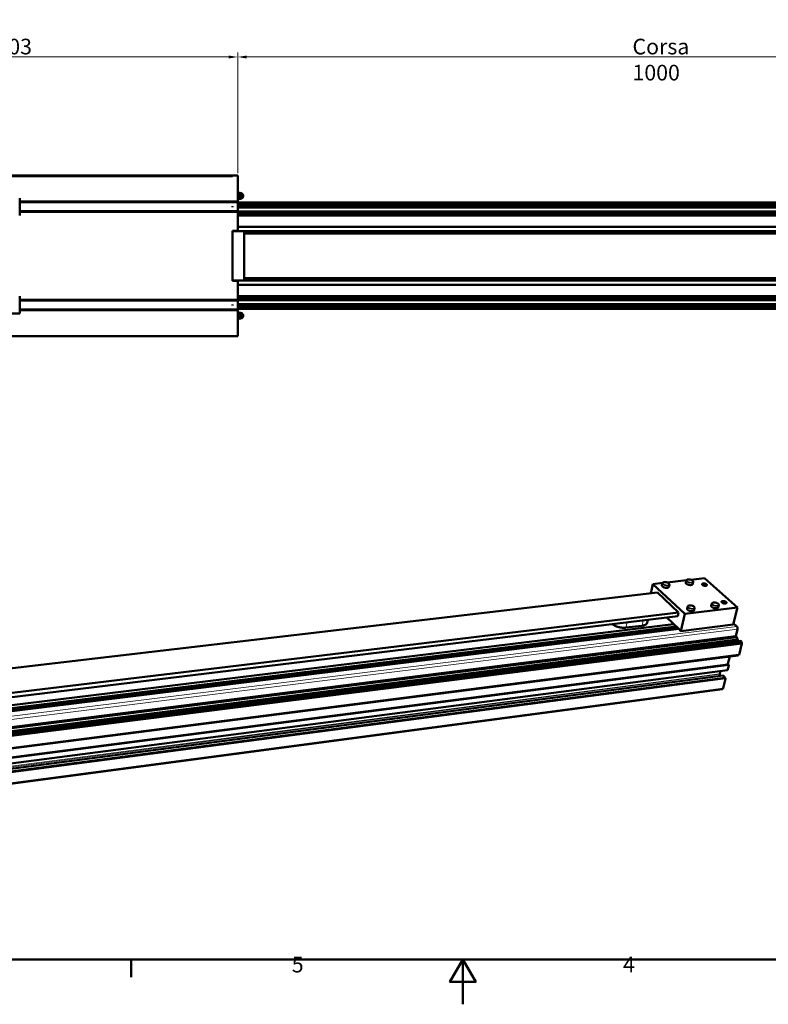
# Model space of a CAD drawing. Units: millimetres. Extents: x 0 to 2970, y 0 to 2100.
# Drawn here: x 989 to 1827, y 0 to 1102 of the extents above; entities that cross this region are included whole.
import ezdxf

# ---------------------------------------------------------------- set-up
doc = ezdxf.new("R2010")
doc.units = ezdxf.units.MM
doc.header["$LTSCALE"] = 5
doc.layers.get('0').update_dxf_attribs({"lineweight": 25})
doc.layers.add('AM_0', color=7, linetype='Continuous', lineweight=50)
doc.layers.add('AM_4', color=7, linetype='Continuous', lineweight=15, true_color=0x008000)
doc.layers.add('AM_5', color=7, linetype='Continuous', lineweight=15, true_color=0x008000)
doc.styles.add('QUOTA', font='calibri.ttf', dxfattribs={"width": 0.95})
doc.styles.add('Testo nota (ISO)', font='calibri.ttf')
doc.dimstyles.new('Inventor', dxfattribs={"dimscale": 5, "dimtxt": 3.5, "dimasz": 2, "dimexe": 1, "dimexo": 1, "dimgap": 0.5, "dimtad": 1, "dimtoh": 1, "dimrnd": 1e-08, "dimtxsty": 'QUOTA', "dimcen": 0.09, "dimdle": 15, "dimclrd": 256, "dimclre": 256, "dimclrt": 7, "dimazin": 2, "dimtfac": 0.714286, "dimtdec": 3, "dimtmove": 0, "dimatfit": 3, "dimldrblk": 'Filled-1', "dimfxl": 1, "dimtolj": 1, "dimlwd": -1, "dimlwe": -1, "dimarcsym": 0})

# ---------------------------------------------------------------- blocks, each defined once
blk = doc.blocks.new('Bordi Bordo di default')
at = {"layer": 'AM_0'}
blk.add_line((222.75, 10), (222.75, 6.1), dxfattribs=at)
at = {"layer": 'AM_0', "flags": 128}
for points in [[(10, 10), (10, 410), (584, 410), (584, 10), (10, 10)], [(297, 0), (297, 10), (294.11, 5), (299.89, 5), (297, 10)]]:
    blk.add_lwpolyline(points, dxfattribs=at)
at = {"layer": 'AM_0', "char_height": 3.5, "attachment_point": 7, "style": 'Testo nota (ISO)'}
for s, insert in [('5', (258.71, 6.05)), ('4', (332.84, 6.08))]:
    blk.add_mtext(s, dxfattribs=dict(at, insert=insert))
blk = doc.blocks.new('*D65')
at = {"layer": 'AM_5', "transparency": 16777216}
for p, q in [((1233.1, 930.2), (1233.1, 1065.2)), ((2223.1, 1060.2), (1243.1, 1060.2)), ((2233.1, 979.9), (2233.1, 1065.2))]:
    blk.add_line(p, q, dxfattribs=at)
for points in [[(1243.1, 1061.8), (1243.1, 1058.5), (1233.1, 1060.2)], [(2223.1, 1061.8), (2223.1, 1058.5), (2233.1, 1060.2)]]:
    blk.add_solid(points, dxfattribs=at)
at = {"layer": 'Defpoints', "color": 0, "transparency": 16777216}
for p in [(1233.1, 1060.2), (2233.1, 974.9), (1233.1, 925.2)]:
    blk.add_point(p, dxfattribs=at)
at = {"layer": 'AM_5', "color": 7, "transparency": 16777216, "insert": (1674.8, 1080.6), "char_height": 17.5, "attachment_point": 1, "style": 'QUOTA'}
blk.add_mtext('\\A1;\\fCalibri|b0|i0;Corsa 1000', dxfattribs=at)
blk = doc.blocks.new('Filled-1')
at = {"color": 0}
for p, q in [((0, 0), (-1, 0.25)), ((-1, 0.25), (-1, -0.25)), ((-1, 0), (0, 0)), ((-1, -0.25), (0, 0))]:
    blk.add_line(p, q, dxfattribs=at)
at = {"color": 0, "flags": 128}
blk.add_lwpolyline([(-1, -0.25), (0, 0), (-1, 0.25), (-1, -0.25)], dxfattribs=at)
at = {"color": 0}
blk.add_solid([(-1, -0.25), (0, 0), (-1, 0.25), (-1, -0.25)], dxfattribs=at)
blk = doc.blocks.new('*D66')
at = {"layer": 'AM_5', "transparency": 16777216}
for p, q in [((730.1, 930.2), (730.1, 1065.2)), ((1223.1, 1060.2), (740.1, 1060.2)), ((1233.1, 930.2), (1233.1, 1065.2))]:
    blk.add_line(p, q, dxfattribs=at)
for points in [[(740.1, 1061.8), (740.1, 1058.5), (730.1, 1060.2)], [(1223.1, 1061.8), (1223.1, 1058.5), (1233.1, 1060.2)]]:
    blk.add_solid(points, dxfattribs=at)
at = {"layer": 'Defpoints', "color": 0, "transparency": 16777216}
for p in [(730.1, 1060.2), (730.1, 925.2), (1233.1, 925.2)]:
    blk.add_point(p, dxfattribs=at)
at = {"layer": 'AM_5', "color": 7, "transparency": 16777216, "insert": (963.1, 1080.6), "char_height": 17.5, "attachment_point": 1, "style": 'QUOTA'}
blk.add_mtext('\\A1;503', dxfattribs=at)

msp = doc.modelspace()

# ---------------------------------------------------------------- linework, layer by layer
at = {"layer": 'AM_0'}
for p, q in [((1227.109, 927.683), (732.109, 927.683)), ((1227.109, 926.683), (732.109, 926.683)), ((1227.109, 926.683), (1227.109, 927.683)), ((1227.109, 927.683), (1233.109, 927.683)), ((1233.109, 925.183), (1233.109, 927.683)), ((1233.109, 925.183), (1233.109, 898.983)), ((1233.109, 908.2823), (1233.7871, 908.2823)), ((1233.7871, 908.2823), (1235.5494, 904.683)), ((1234.5638, 908.2823), (1233.7871, 908.2823)), ((1235.5494, 904.683), (1233.7871, 901.0837)), ((1236.3261, 904.683), (1235.5494, 904.683)), ((1236.2787, 906.105), (1235.8513, 906.8024)), ((1238.3494, 906.6563), (1237.5103, 907.3654)), ((989.109, 882.683), (989.109, 902.183)), ((1233.109, 898.483), (989.109, 898.483)), ((1233.109, 897.683), (989.109, 897.683)), ((1227.109, 893.2244), (1227.109, 892.1416)), ((1233.7871, 901.0837), (1233.109, 901.0837)), ((1233.109, 898.483), (1233.109, 898.983)), ((1233.109, 898.483), (1233.109, 898.183)), ((1233.109, 898.183), (1233.109, 897.983)), ((1233.109, 897.683), (1233.109, 897.983)), ((1233.109, 897.683), (1233.109, 887.683)), ((1233.109, 897.183), (2323.109, 897.183)), ((1233.109, 896.9302), (2323.109, 896.9302)), ((1233.109, 895.6858), (2323.109, 895.6858)), ((1233.109, 895.433), (2323.109, 895.433)), ((1233.109, 893.933), (2323.109, 893.933)), ((1233.109, 893.6802), (2323.109, 893.6802)), ((1234.5638, 901.0837), (1233.7871, 901.0837)), ((1236.2787, 903.261), (1235.8513, 902.5636)), ((1238.3494, 902.7097), (1237.5103, 902.0006)), ((1233.109, 887.683), (989.109, 887.683)), ((1233.109, 886.883), (989.109, 886.883)), ((1233.109, 892.4358), (2323.109, 892.4358)), ((1233.109, 891.733), (2323.109, 891.733)), ((1233.109, 887.383), (1233.109, 887.683)), ((1233.109, 887.4048), (2323.109, 887.4048)), ((1233.109, 887.383), (1233.109, 887.183)), ((1233.109, 887.183), (1233.109, 886.883)), ((1233.109, 886.383), (1233.109, 886.883)), ((1233.109, 886.383), (1233.109, 865.683)), ((1233.109, 884.783), (2323.109, 884.783)), ((2323.109, 882.683), (1233.109, 882.683)), ((1227.109, 809.683), (1227.109, 865.683)), ((1227.109, 865.683), (1233.109, 865.683)), ((1239.609, 865.183), (1227.109, 865.183)), ((1233.109, 870.183), (2247.109, 870.183)), ((1233.109, 865.183), (1233.109, 865.683)), ((1239.609, 865.183), (2247.109, 865.183)), ((1240.109, 847.683), (1240.109, 864.683)), ((1240.109, 862.683), (2247.109, 862.683)), ((1240.109, 827.683), (1240.109, 847.683)), ((1240.109, 810.683), (1240.109, 827.683)), ((1227.109, 810.183), (1239.609, 810.183)), ((1233.109, 809.683), (1227.109, 809.683)), ((1233.109, 810.183), (1233.109, 809.683)), ((1233.109, 788.983), (1233.109, 809.683)), ((1233.109, 805.183), (2247.109, 805.183)), ((1239.609, 810.183), (2247.109, 810.183)), ((1240.109, 812.683), (2247.109, 812.683)), ((989.109, 792.683), (989.109, 773.183)), ((1233.109, 788.483), (989.109, 788.483)), ((1233.109, 787.683), (989.109, 787.683)), ((1227.109, 782.1416), (1227.109, 783.2244)), ((1233.109, 792.683), (2323.109, 792.683)), ((1233.109, 790.583), (2323.109, 790.583)), ((1233.109, 788.983), (1233.109, 788.483)), ((1233.109, 788.183), (1233.109, 788.483)), ((1233.109, 787.983), (1233.109, 788.183)), ((1233.109, 787.983), (1233.109, 787.683)), ((1233.109, 787.9612), (2323.109, 787.9612)), ((1233.109, 777.683), (1233.109, 787.683)), ((1233.109, 783.633), (2323.109, 783.633)), ((1233.109, 782.9302), (2323.109, 782.9302)), ((989.109, 773.183), (973.5852, 773.183)), ((1233.109, 777.683), (989.109, 777.683)), ((1233.109, 776.883), (989.109, 776.883)), ((1233.109, 781.6858), (2323.109, 781.6858)), ((1233.109, 781.433), (2323.109, 781.433)), ((1233.109, 779.933), (2323.109, 779.933)), ((1233.109, 779.6802), (2323.109, 779.6802)), ((1233.109, 778.4358), (2323.109, 778.4358)), ((1233.109, 778.183), (2323.109, 778.183)), ((1233.109, 777.683), (1233.109, 777.383)), ((1233.109, 777.183), (1233.109, 777.383)), ((1233.109, 776.883), (1233.109, 777.183)), ((1233.109, 776.883), (1233.109, 776.383)), ((1233.109, 750.183), (1233.109, 776.383)), ((1233.4109, 772.6563), (1234.2501, 773.3654)), ((1238.3494, 772.6563), (1237.5103, 773.3654)), ((1233.4109, 768.7097), (1234.2501, 768.0006)), ((1238.3494, 768.7097), (1237.5103, 768.0006)), ((1233.109, 750.183), (1233.109, 747.683)), ((1233.109, 747.683), (925.109, 747.683)), ((1735.1363, 474.6451), (1713.4151, 472.1244)), ((1734.4405, 471.9126), (1734.978, 474.2728)), ((1755.5153, 477.0101), (1740.0619, 475.2167)), ((1792.1257, 444.1262), (1755.5153, 477.0101)), ((1695.3785, 459.8917), (1697.6635, 470.2964)), ((1708.4599, 471.5494), (1697.6635, 470.2964)), ((1697.6635, 470.2964), (1733.3414, 437.0103)), ((1707.7675, 468.7908), (1708.2929, 471.1578)), ((1715.5222, 467.2153), (1716.052, 469.5831)), ((1742.1781, 470.3101), (1742.7201, 472.6711)), ((818.8155, 356.9855), (1702.5989, 460.7393)), ((1726.3478, 438.513), (1702.5989, 460.7393)), ((1733.3414, 437.0103), (1792.1257, 444.1262)), ((1735.895, 442.7085), (1736.4441, 445.1007)), ((1743.7873, 441.0413), (1744.3411, 443.4343)), ((1762.9062, 445.9763), (1763.4678, 448.3615)), ((1770.7814, 444.2815), (1771.3477, 446.6676)), ((1787.4927, 424.9909), (1792.1257, 444.1262)), ((825.7491, 329.7776), (1726.3478, 438.513)), ((826.0217, 325.1972), (1725.3837, 434.2778)), ((1691.1864, 427.017), (1691.891, 430.2155)), ((1713.0511, 432.782), (1726.5178, 420.035)), ((1725.3837, 434.2778), (1726.3478, 438.513)), ((1728.9265, 417.755), (1733.3414, 437.0103)), ((831.9724, 316.7019), (1720.7676, 425.4779)), ((833.478, 313.5383), (1723.567, 422.8281)), ((834.5463, 311.2937), (1725.5526, 420.9487)), ((835.0658, 310.2023), (1726.5178, 420.035)), ((1685.5332, 423.7236), (1667.4963, 421.5222)), ((1728.9265, 417.755), (1726.5178, 420.035)), ((1787.4927, 424.9909), (1728.9265, 417.755)), ((1787.8148, 426.3212), (1791.5426, 422.9273)), ((1792.3055, 419.8265), (1790.3914, 411.9652)), ((832.5494, 290.6713), (1791.4327, 411.0102)), ((832.605, 287.2549), (1792.3128, 408.0891)), ((836.1997, 292.3547), (1790.3914, 411.9652)), ((1790.3914, 411.9652), (1791.4327, 411.0102)), ((1791.4327, 411.0102), (1792.3128, 408.0891)), ((1792.3128, 408.0891), (1793.9561, 406.5801)), ((834.5851, 285.5665), (1795.9841, 406.8359)), ((834.9756, 284.7339), (1796.7325, 406.1496)), ((835.1379, 284.388), (1796.8099, 405.835)), ((835.6086, 282.6438), (1797.191, 404.2864)), ((835.7696, 282.2976), (1797.2685, 403.9718)), ((1797.2685, 403.9718), (1794.0931, 391.0369)), ((1795.9841, 406.8359), (1796.7325, 406.1496)), ((1796.7325, 406.1496), (1796.8099, 405.835)), ((1797.191, 404.2864), (1797.2685, 403.9718)), ((835.5333, 267.6571), (1792.8885, 390.4757)), ((835.5351, 267.7236), (1793.0624, 390.5568)), ((835.5444, 268.0513), (1793.9189, 390.9558)), ((835.5463, 268.1179), (1794.0931, 391.0369)), ((1783.6654, 389.2925), (1781.6348, 380.9436)), ((1793.0624, 390.5568), (1792.8885, 390.4757)), ((1794.0931, 391.0369), (1793.9189, 390.9558)), ((1782.4257, 379.2507), (1781.1659, 374.0767)), ((1781.7855, 380.3272), (1782.275, 379.8673)), ((834.8854, 244.764), (1776.1635, 368.0816)), ((835.0502, 250.5861), (1780.9852, 373.8592)), ((1773.0895, 372.8302), (1772.4056, 370.0012)), ((1772.4163, 369.3249), (1772.8254, 367.6443)), ((1776.1635, 368.0816), (1776.2264, 368.0565)), ((1776.2264, 368.0565), (1778.1712, 366.2102)), ((1778.8047, 364.3795), (1776.2492, 353.8843)), ((1778.2612, 365.8412), (1778.2238, 365.6876)), ((1778.3138, 365.3185), (1778.6546, 364.9948)), ((184.8056, 141.196), (1775.3646, 352.8168))]:
    msp.add_line(p, q, dxfattribs=at)
at = {"layer": 'AM_0', "flags": 128}
for points in [[(1715.5222, 467.2153, -0.043749374), (1715.4466, 467.0077, -0.071997466), (1715.3727, 466.895, -0.021843792), (1715.1881, 466.7038, -0.04200745), (1715.0801, 466.6173, -0.026250183), (1714.8606, 466.486, -0.029805291), (1714.6555, 466.3928, -0.01870609), (1714.3695, 466.2949, -0.021538213), (1714.1151, 466.2301, -0.014646382), (1713.78, 466.1702, -0.016489372), (1713.4797, 466.1356, -0.012391167), (1713.112, 466.1147, -0.01348792), (1712.7737, 466.1129, -0.011202428), (1712.3891, 466.1299, -0.011773295), (1712.0243, 466.1629, -0.010768905), (1711.6381, 466.2155, -0.010934798), (1711.2603, 466.2837, -0.010989139), (1710.8873, 466.3681, -0.01078485), (1710.5112, 466.4706, -0.011909806), (1710.165, 466.582, -0.011292123), (1709.8057, 466.7163, -0.013737943), (1709.4985, 466.8491, -0.012575859), (1709.1711, 467.0115, -0.016914457), (1708.9124, 467.1595, -0.014978296), (1708.6315, 467.3448, -0.022244467), (1708.4272, 467.5026, -0.019307517), (1708.2078, 467.7033, -0.030922537), (1708.0601, 467.8685, -0.027370997), (1707.9161, 468.0732, -0.043448334), (1707.8538, 468.1953, -0.022871537), (1707.7674, 468.4404, -0.073473719), (1707.7478, 468.5735, -0.045148997), (1707.7675, 468.7908)], [(1742.1781, 470.3101, -0.043859517), (1742.1017, 470.1047, -0.072254229), (1742.0277, 469.9936, -0.021953927), (1741.8428, 469.8053, -0.042062055), (1741.7344, 469.72, -0.026127078), (1741.5144, 469.591, -0.029719825), (1741.3096, 469.4998, -0.018576069), (1741.0234, 469.4043, -0.021420686), (1740.7693, 469.3415, -0.014533008), (1740.4344, 469.284, -0.016375665), (1740.1345, 469.2513, -0.012291531), (1739.7672, 469.2325, -0.013384867), (1739.4294, 469.2326, -0.011111807), (1739.0454, 469.2515, -0.011679546), (1738.6813, 469.2862, -0.010683427), (1738.2958, 469.3403, -0.010847286), (1737.9189, 469.4099, -0.010905785), (1737.5467, 469.4955, -0.010700469), (1737.1715, 469.5991, -0.011826473), (1736.8264, 469.7113, -0.011208104), (1736.468, 469.8464, -0.013654254), (1736.1619, 469.9795, -0.012490025), (1735.8353, 470.1423, -0.016834646), (1735.5778, 470.2901, -0.014890265), (1735.2978, 470.4753, -0.022186008), (1735.0946, 470.6326, -0.019225622), (1734.876, 470.8328, -0.030937569), (1734.7293, 470.9971, -0.027347077), (1734.5861, 471.2009, -0.043646097), (1734.5243, 471.3225, -0.023089338), (1734.4391, 471.5655, -0.073885277), (1734.42, 471.6974, -0.045402497), (1734.4405, 471.9126)], [(1753.8759, 470.9757, -0.013749336), (1754.2382, 471.004, -0.025773968), (1754.4322, 471.0039, -0.002835016), (1754.9284, 470.975, -0.0134574), (1755.0327, 470.9655, -0.012091559), (1755.3439, 470.9211, -0.012294542), (1755.6475, 470.8626, -0.012506915), (1755.9442, 470.7899, -0.012142109), (1756.2457, 470.7002, -0.013993458), (1756.5139, 470.6048, -0.012961629), (1756.7975, 470.4864, -0.016999801), (1757.0257, 470.3746, -0.01503), (1757.2752, 470.2319, -0.02250826), (1757.456, 470.1096, -0.019239833), (1757.6548, 469.9494, -0.032289936), (1757.786, 469.8194, -0.028146776), (1757.9174, 469.6531, -0.047927422), (1757.9959, 469.5149, -0.045916939), (1758.0496, 469.3579, -0.063778883), (1758.0651, 469.2174, -0.064172778), (1758.0447, 469.0785, -0.060770127), (1757.9892, 468.9454, -0.060473051), (1757.903, 468.8289, -0.040284694), (1757.7711, 468.7103, -0.043214208), (1757.6314, 468.6217, -0.025054634), (1757.4271, 468.5283, -0.029121756), (1757.2436, 468.4674, -0.017814546), (1756.9849, 468.4077, -0.020703158), (1756.759, 468.3737, -0.014331712), (1756.4655, 468.3503, -0.016007563), (1756.2019, 468.3453, -0.012652664), (1755.8911, 468.3572, -0.013481775), (1755.6003, 468.3837, -0.012110924), (1755.2886, 468.4282, -0.012315823), (1754.9845, 468.4869, -0.012527982), (1754.6874, 468.5597, -0.01216443), (1754.3854, 468.6498, -0.014020606), (1754.117, 468.7454, -0.012989198), (1753.8332, 468.8641, -0.017039671), (1753.6049, 468.9761, -0.015069322), (1753.3555, 469.1191, -0.022571992), (1753.1748, 469.2415, -0.019305143), (1752.9763, 469.4019, -0.032392366), (1752.8454, 469.5321, -0.028271106), (1752.7146, 469.6983, -0.048058976), (1752.6364, 469.8367, -0.046107161), (1752.5834, 469.9935, -0.063816003), (1752.5684, 470.134, -0.064238755), (1752.5893, 470.2727, -0.060590823), (1752.6453, 470.4057, -0.060340782), (1752.7319, 470.5218, -0.040096037), (1752.8642, 470.6402, -0.043071046), (1753.0039, 470.7285, -0.024959853), (1753.1017, 470.773, -0.008640379), (1753.3918, 470.8823, -0.038167057), (1753.5821, 470.9343, -0.025354983), (1753.8759, 470.9757)], [(1743.7873, 441.0413, -0.041858335), (1743.7149, 440.8404, -0.068873796), (1743.645, 440.7305, -0.020178758), (1743.4708, 440.5416, -0.040531291), (1743.3732, 440.4587, -0.026267574), (1743.1719, 440.3293, -0.029547919), (1742.9812, 440.235, -0.018965873), (1742.7184, 440.1353, -0.021677929), (1742.4821, 440.0671, -0.014819546), (1742.1721, 440.0016, -0.016662322), (1741.8931, 439.9608, -0.012411331), (1741.5495, 439.9308, -0.013565282), (1741.2341, 439.9197, -0.01103945), (1740.8703, 439.9249, -0.011702447), (1740.5277, 439.9453, -0.010378222), (1740.1567, 439.9839, -0.010674095), (1739.7979, 440.0366, -0.010289801), (1739.4324, 440.1061, -0.010273541), (1739.0695, 440.1906, -0.010755766), (1738.7218, 440.2872, -0.010424239), (1738.3676, 440.402, -0.011865434), (1738.0487, 440.5212, -0.01115668), (1737.7159, 440.6635, -0.013843188), (1737.4356, 440.8002, -0.012624964), (1737.1366, 440.9662, -0.01711578), (1736.9023, 441.1152, -0.015184315), (1736.6495, 441.2998, -0.022402543), (1736.4656, 441.4567, -0.019598435), (1736.2711, 441.653, -0.030638215), (1736.1395, 441.8157, -0.027369462), (1736.0142, 442.0136, -0.041845237), (1735.9618, 442.1292, -0.021076695), (1735.8874, 442.3695, -0.070178911), (1735.8721, 442.4987, -0.043108586), (1735.895, 442.7085)], [(1770.7814, 444.2815, -0.041987589), (1770.7082, 444.0827, -0.069147626), (1770.6381, 443.9744, -0.02029779), (1770.4637, 443.7884, -0.040610115), (1770.3657, 443.7066, -0.026159574), (1770.1639, 443.5794, -0.029478523), (1769.9734, 443.4872, -0.018838675), (1769.7103, 443.3898, -0.021565925), (1769.4744, 443.3236, -0.014704636), (1769.1643, 443.2604, -0.016548768), (1768.8858, 443.2216, -0.012309416), (1768.5425, 443.1937, -0.01346053), (1768.2276, 443.1845, -0.010947013), (1767.8643, 443.1916, -0.011606847), (1767.5222, 443.2137, -0.01029185), (1767.1519, 443.254, -0.010585375), (1766.7937, 443.3082, -0.010206661), (1766.4291, 443.379, -0.010189021), (1766.067, 443.4647, -0.010673664), (1765.7202, 443.5623, -0.01034143), (1765.3668, 443.6779, -0.011783122), (1765.0489, 443.7978, -0.011073502), (1764.7169, 443.9406, -0.013761518), (1764.4377, 444.0775, -0.012540197), (1764.1396, 444.2436, -0.017041113), (1763.9064, 444.3924, -0.015099439), (1763.6545, 444.5768, -0.022355868), (1763.4716, 444.733, -0.01952607), (1763.2779, 444.9287, -0.030674594), (1763.1472, 445.0904, -0.027366829), (1763.0227, 445.2873, -0.042064455), (1762.9706, 445.4024, -0.021296433), (1762.8974, 445.6405, -0.070598772), (1762.8826, 445.7685, -0.043374939), (1762.9062, 445.9763)], [(1775.7336, 451.2488, -0.013938967), (1776.0997, 451.2782, -0.026118745), (1776.2958, 451.2783, -0.002909607), (1776.797, 451.2493, -0.013642119), (1776.9037, 451.2396, -0.012193083), (1777.2196, 451.1943, -0.012422861), (1777.527, 451.1346, -0.012565211), (1777.8287, 451.0602, -0.012226589), (1778.1345, 450.9685, -0.01400068), (1778.4078, 450.8707, -0.013002632), (1778.6959, 450.7496, -0.016927442), (1778.9289, 450.6349, -0.01501086), (1779.1829, 450.4889, -0.022287572), (1779.368, 450.3633, -0.019098943), (1779.5712, 450.1994, -0.031782269), (1779.7059, 450.066, -0.027676874), (1779.8413, 449.8956, -0.046995199), (1779.9227, 449.7541, -0.044810874), (1779.9795, 449.5927, -0.062861245), (1779.9974, 449.4488, -0.063212015), (1779.9789, 449.3059, -0.061025701), (1779.925, 449.1695, -0.060734709), (1779.8394, 449.0496, -0.041176091), (1779.7084, 448.9281, -0.043940824), (1779.568, 448.8366, -0.025663084), (1779.3631, 448.7407, -0.029715502), (1779.1781, 448.6778, -0.01816591), (1778.9174, 448.6163, -0.021105271), (1778.6894, 448.5811, -0.01455479), (1778.3927, 448.5567, -0.016277172), (1778.1264, 448.5514, -0.012803896), (1777.8115, 448.5633, -0.013667165), (1777.5174, 448.5901, -0.012212761), (1777.201, 448.6356, -0.012444588), (1776.893, 448.6954, -0.012586456), (1776.5909, 448.77, -0.012249226), (1776.2846, 448.862, -0.014027858), (1776.0111, 448.96, -0.013030406), (1775.7228, 449.0814, -0.016967075), (1775.4897, 449.1964, -0.015050176), (1775.2357, 449.3426, -0.022350493), (1775.0507, 449.4684, -0.019163531), (1774.8479, 449.6325, -0.031882923), (1774.7135, 449.7661, -0.027798337), (1774.5787, 449.9365, -0.047125473), (1774.4977, 450.0781, -0.044998858), (1774.4415, 450.2393, -0.062904377), (1774.4242, 450.3832, -0.063286715), (1774.4432, 450.5259, -0.060853666), (1774.4976, 450.6621, -0.06060783), (1774.5836, 450.7817, -0.040983604), (1774.7151, 450.903, -0.043795497), (1774.8555, 450.9941, -0.025564146), (1774.9544, 451.0403, -0.008944142), (1775.2454, 451.1524, -0.038803946), (1775.4376, 451.2061, -0.025873039), (1775.7336, 451.2488)], [(1667.4963, 421.5222, -0.007330866), (1666.7822, 421.4477, -0.014168107), (1666.4113, 421.4251, -0.000820077), (1665.3891, 421.3934, -0.007289599), (1665.274, 421.3917, -0.006581034), (1664.6765, 421.3994, -0.006782781), (1664.0972, 421.4224, -0.006292378), (1663.4886, 421.4625, -0.006426228), (1662.8938, 421.517, -0.006122998), (1662.281, 421.5886, -0.006197155), (1661.6774, 421.6743, -0.006062454), (1661.0671, 421.7762, -0.006081363), (1660.4614, 421.8926, -0.006107055), (1659.8605, 422.0233, -0.006071812), (1659.2595, 422.1695, -0.006259462), (1658.6745, 422.3271, -0.006167915), (1658.085, 422.5018, -0.006528944), (1657.5222, 422.6842, -0.006375493), (1656.9509, 422.8858, -0.006932303), (1656.4164, 423.0906, -0.006707396), (1655.8699, 423.3173, -0.007495534), (1655.3691, 423.5419, -0.007184861), (1654.8538, 423.7914, -0.008256279), (1654.392, 424.0329, -0.007839764), (1653.9141, 424.3027, -0.009266958), (1653.8069, 424.3681, -0.001313444), (1653.0609, 424.8456, -0.018003621), (1652.7953, 425.0305, -0.009339854), (1652.3037, 425.4141)], [(1691.1864, 427.017, -0.02926937), (1691.0735, 426.6318, -0.049378562), (1690.9715, 426.4164, -0.010742828), (1690.7094, 426.0007, -0.029244995), (1690.6011, 425.8561, -0.023163258), (1690.3439, 425.5784, -0.024848374), (1690.0803, 425.3438, -0.018750209), (1689.7428, 425.0923, -0.020437657), (1689.4161, 424.8865, -0.015274196), (1689.005, 424.667, -0.016723999), (1688.6174, 424.4909, -0.012688236), (1688.1408, 424.3072, -0.013837219), (1687.6954, 424.1622, -0.01079531), (1687.5509, 424.123, -0.001766333), (1686.6625, 423.9053, -0.01932011), (1686.2573, 423.8239, -0.010922376), (1685.5332, 423.7236)], [(1791.5426, 422.9273, -0.02214974), (1791.7214, 422.741, -0.040014723), (1791.807, 422.6263, -0.006861566), (1791.9834, 422.3366, -0.021637465), (1792.0341, 422.2416, -0.017137634), (1792.1341, 422.013, -0.01827021), (1792.2125, 421.7924, -0.015958727), (1792.2818, 421.5452, -0.016442686), (1792.3334, 421.3013, -0.01589333), (1792.3699, 421.0488, -0.015798493), (1792.3905, 420.793, -0.016905747), (1792.392, 420.6919, -0.004284448), (1792.3811, 420.293, -0.031132237), (1792.3645, 420.1253, -0.017204189), (1792.3055, 419.8265)], [(1796.8099, 405.835, 0.018320406), (1796.8055, 405.5714, 0.03204909), (1796.8181, 405.4211, 0.004842198), (1796.87, 405.0949, 0.01790856), (1796.888, 405.0074, 0.019626056), (1796.9134, 404.9185, 0.005767243), (1797.015, 404.6209, 0.035950728), (1797.0695, 404.4965, 0.020082067), (1797.191, 404.2864)], [(1793.3131, 390.8781, 0.025224737), (1793.2416, 390.8121, 0.025224737), (1793.1772, 390.7393, 0.028025436), (1793.1147, 390.6512, 0.028025436), (1793.0624, 390.5568)], [(1781.6348, 380.9436, 0.028181704), (1781.6181, 380.8408, 0.046914106), (1781.6175, 380.7782, 0.011227194), (1781.6306, 380.6544, 0.026705639), (1781.64, 380.6029, 0.03048895), (1781.6558, 380.551, 0.014393714), (1781.699, 380.4446, 0.055243886), (1781.726, 380.3979, 0.032222387), (1781.7855, 380.3272)], [(1782.275, 379.8673, -0.032220586), (1782.3344, 379.7966, -0.055237747), (1782.3615, 379.7499, -0.01439506), (1782.4047, 379.6434, -0.030488355), (1782.4205, 379.5915, -0.026719396), (1782.43, 379.5399, -0.011238026), (1782.4431, 379.4162, -0.046938159), (1782.4424, 379.3535, -0.028195217), (1782.4257, 379.2507)], [(1772.4056, 370.0012, 0.02801066), (1772.3794, 369.8381, 0.02801066), (1772.3716, 369.673, 0.029811105), (1772.3836, 369.4976, 0.029811105), (1772.4163, 369.3249)], [(1778.1712, 366.2102, -0.039302684), (1778.2166, 366.1515, -0.06337924), (1778.2367, 366.11, -0.021687488), (1778.255, 366.0471, -0.01931638), (1778.2697, 365.9749, -0.056325403), (1778.2723, 365.9215, -0.037110317), (1778.2612, 365.8412)], [(1778.2238, 365.6876, 0.037107111), (1778.2127, 365.6072, 0.056325371), (1778.2154, 365.5538, 0.019312628), (1778.23, 365.4817, 0.021677499), (1778.2483, 365.4187, 0.063365833), (1778.2685, 365.3772, 0.039296263), (1778.3138, 365.3185)], [(1778.6546, 364.9948, -0.031963561), (1778.7138, 364.9238, -0.054834665), (1778.7407, 364.8771, -0.014197463), (1778.7838, 364.7705, -0.030245752), (1778.7995, 364.7188, -0.026646607), (1778.8088, 364.6675, -0.011193287), (1778.8219, 364.5441, -0.046900861), (1778.8212, 364.4818, -0.028122996), (1778.8047, 364.3795)], [(1781.1659, 374.0767, -0.084885964), (1781.1434, 373.9947, -0.084885964), (1781.0951, 373.9249, -0.064277956), (1781.0444, 373.8849, -0.064277956), (1780.9852, 373.8592)], [(1776.2492, 353.8843, -0.029781411), (1776.1781, 353.6294, -0.044564716), (1776.1058, 353.4677, -0.011301089), (1775.9633, 353.2258, -0.030109758), (1775.9025, 353.1396, -0.043781124), (1775.823, 353.0564, -0.022815566), (1775.6507, 352.9185, -0.07202091), (1775.5465, 352.8636, -0.045027667), (1775.3646, 352.8168)]]:
    msp.add_lwpolyline(points, format="xyb", dxfattribs=at)
at = {"layer": 'AM_0'}
for centre, radius, start, end in [((1230.9016, 904.683), 4, 303.4950812, 56.5049188), ((1239.609, 864.683), 0.5, 0, 90), ((1239.609, 810.683), 0.5, 270, 0)]:
    msp.add_arc(centre, radius, start, end, dxfattribs=at)
for centre, major_axis, start_param, end_param in [((1235.8802, 904.683), (0, -3.3), 5.975616099, 9.732347169), ((1234.6101, 904.683), (0, 2.4277), 4.086573062, 5.338204899), ((1237.1503, 904.683), (0, 2.4277), 3.763361816, 5.661416145), ((1235.8802, 770.683), (0, 3.3), 5.661416145, 7.713907527), ((1234.6101, 770.683), (0, 2.4277), 0.621769162, 0.817018504), ((1235.8802, 770.683), (0, -3.3), 4.852463087, 6.904954469), ((1234.6101, 770.683), (0, 2.4277), 2.32457415, 2.519823491)]:
    msp.add_ellipse(centre, major_axis=major_axis, ratio=0.848048096, start_param=start_param, end_param=end_param, dxfattribs=at)
for centre, major_axis in [((1237.1503, 770.683), (0, -2.4277)), ((1237.1503, 770.683), (0, -1.1056)), ((1236.9782, 770.683), (0, -0.5859))]:
    msp.add_ellipse(centre, major_axis=major_axis, ratio=0.848048096, dxfattribs=at)
for points, weights in [([(1236.3261, 904.683), (1236.5321, 906.4827), (1234.5638, 908.2823)], [1.40275559368, 1.61976263923, 1.40275559368]), ([(1234.5638, 901.0837), (1236.5321, 902.8833), (1236.3261, 904.683)], [1.40275559368, 1.61976263923, 1.40275559368]), ([(1233.109, 774.2823), (1234.1491, 774.2823), (1234.5638, 774.2823)], [1.44291852902, 1.4621083728, 1.34177142681]), ([(1234.5638, 774.2823), (1234.8194, 774.0486), (1235.0329, 773.8281)], [1.40275559368, 1.42759427175, 1.44674686781]), ([(1234.5638, 767.0837), (1234.1491, 767.0837), (1233.109, 767.0837)], [1.34177142681, 1.4621083728, 1.44291852902]), ([(1235.0329, 767.5379), (1234.8194, 767.3174), (1234.5638, 767.0837)], [1.44674686781, 1.42759427175, 1.40275559368])]:
    msp.add_rational_spline(points, weights, degree=2, dxfattribs=at)
for points, knots in [([(1734.978, 474.2728), (1735.0209, 474.4613), (1735.1153, 474.6399), (1735.3768, 474.9448), (1735.5467, 475.0742), (1735.983, 475.3112), (1736.2694, 475.4091), (1736.9373, 475.5493), (1737.3355, 475.5851), (1738.1518, 475.58), (1738.5792, 475.5413), (1739.4062, 475.4008), (1739.8164, 475.2993), (1740.5797, 475.0471), (1740.9423, 474.8938), (1741.5856, 474.5487), (1741.8726, 474.3525), (1742.3435, 473.924), (1742.5304, 473.6844), (1742.7432, 473.1872), (1742.7772, 472.9199), (1742.7201, 472.6711)], [0, 0, 0, 0, 0.099684866, 0.099684866, 0.202012458, 0.202012458, 0.329873267, 0.329873267, 0.472353179, 0.472353179, 0.610133606, 0.610133606, 0.743629927, 0.743629927, 0.876429267, 0.876429267, 1.011535358, 1.011535358, 1.152122756, 1.152122756, 1.28363991, 1.28363991, 1.28363991, 1.28363991]), ([(1708.2929, 471.1578), (1708.3351, 471.3482), (1708.4292, 471.5289), (1708.6908, 471.8379), (1708.8611, 471.9695), (1709.2986, 472.2106), (1709.5857, 472.3106), (1710.2548, 472.4549), (1710.6533, 472.4927), (1711.4709, 472.4913), (1711.8991, 472.4542), (1712.7279, 472.3163), (1713.1391, 472.2158), (1713.9043, 471.9648), (1714.2679, 471.8117), (1714.913, 471.4664), (1715.2009, 471.2697), (1715.6731, 470.8394), (1715.8606, 470.5984), (1716.0735, 470.0996), (1716.1077, 469.8322), (1716.052, 469.5831)], [0, 0, 0, 0, 0.100081947, 0.100081947, 0.202776583, 0.202776583, 0.330715192, 0.330715192, 0.473078576, 0.473078576, 0.610851469, 0.610851469, 0.744396128, 0.744396128, 0.877259313, 0.877259313, 1.012431955, 1.012431955, 1.153018655, 1.153018655, 1.283949265, 1.283949265, 1.283949265, 1.283949265]), ([(1736.4441, 445.1007), (1736.489, 445.2964), (1736.5872, 445.4818), (1736.8591, 445.7985), (1737.0358, 445.933), (1737.4878, 446.1777), (1737.7829, 446.2784), (1738.4683, 446.4211), (1738.8751, 446.4568), (1739.7089, 446.4491), (1740.1453, 446.4078), (1740.9893, 446.2597), (1741.4078, 446.1531), (1742.1855, 445.8889), (1742.5545, 445.7284), (1743.2081, 445.3677), (1743.499, 445.1629), (1743.9741, 444.7162), (1744.1613, 444.4666), (1744.3687, 443.9557), (1744.3992, 443.6855), (1744.3411, 443.4343)], [0, 0, 0, 0, 0.101005089, 0.101005089, 0.204548816, 0.204548816, 0.332659318, 0.332659318, 0.474754094, 0.474754094, 0.612510488, 0.612510488, 0.746168394, 0.746168394, 0.879180555, 0.879180555, 1.014505648, 1.014505648, 1.155079691, 1.155079691, 1.284675358, 1.284675358, 1.284675358, 1.284675358]), ([(1763.4678, 448.3615), (1763.5134, 448.5552), (1763.6119, 448.7384), (1763.8837, 449.0507), (1764.0598, 449.183), (1764.5106, 449.4234), (1764.8051, 449.5218), (1765.4893, 449.6604), (1765.8957, 449.6939), (1766.7282, 449.6824), (1767.1638, 449.6394), (1768.006, 449.4887), (1768.4235, 449.3811), (1769.1993, 449.1157), (1769.5673, 448.955), (1770.219, 448.5947), (1770.5091, 448.3905), (1770.9829, 447.9457), (1771.1696, 447.6976), (1771.3769, 447.1885), (1771.4072, 446.9184), (1771.3477, 446.6676)], [0, 0, 0, 0, 0.100599231, 0.100599231, 0.20377038, 0.20377038, 0.331806818, 0.331806818, 0.474019294, 0.474019294, 0.611782775, 0.611782775, 0.745390744, 0.745390744, 0.878337317, 0.878337317, 1.013595786, 1.013595786, 1.154177295, 1.154177295, 1.284354922, 1.284354922, 1.284354922, 1.284354922])]:
    msp.add_open_spline(points, degree=3, knots=knots, dxfattribs=at)
at = {"layer": 'AM_4'}
for p, q in [((833.4368, 313.6249), (1723.4904, 422.9006)), ((833.6868, 313.0997), (1723.9551, 422.4608)), ((834.0333, 312.3716), (1724.5992, 421.8511)), ((836.4765, 300.9918), (1792.3055, 419.8265)), ((836.579, 304.6112), (1791.5426, 422.9273)), ((1667.4963, 421.5222), (1668.7635, 427.4105)), ((1685.5332, 423.7236), (1686.8213, 429.6007)), ((831.6782, 258.0407), (1781.6348, 380.9436)), ((831.7798, 257.3367), (1781.7855, 380.3272)), ((831.8756, 256.759), (1782.275, 379.8673)), ((831.9921, 256.0566), (1782.4257, 379.2507)), ((834.7559, 240.1851), (1778.8047, 364.3795)), ((834.7762, 240.9034), (1778.6546, 364.9948)), ((834.788, 241.3202), (1778.3138, 365.3185)), ((834.8002, 241.751), (1778.2238, 365.6876)), ((834.8049, 241.9192), (1778.2612, 365.8412)), ((834.8171, 242.3499), (1778.1712, 366.2102)), ((834.8844, 244.7263), (1776.2264, 368.0565)), ((834.9409, 246.7239), (1772.4163, 369.3249)), ((834.9626, 247.4897), (1772.4056, 370.0012)), ((835.0564, 250.8056), (1781.1659, 374.0767)), ((1776.2492, 353.8843), (833.736, 228.6051))]:
    msp.add_line(p, q, dxfattribs=at)
at = {"layer": 'AM_4', "flags": 128}
for points in [[(1734.978, 474.2728, 0.045450698), (1734.9576, 474.0579, 0.073967225), (1734.9767, 473.9261, 0.023131642), (1735.062, 473.6834, 0.043682019), (1735.124, 473.5619, 0.027336872), (1735.2674, 473.3582, 0.030935725), (1735.4142, 473.1942, 0.01920546), (1735.633, 472.9941, 0.022170363), (1735.8363, 472.8371, 0.014870061), (1736.1165, 472.652, 0.016815755), (1736.3742, 472.5043, 0.012470962), (1736.701, 472.3416, 0.013635343), (1737.0073, 472.2087, 0.011189848), (1737.3659, 472.0737, 0.011808149), (1737.7113, 471.9616, 0.010682454), (1738.0867, 471.8581, 0.01088782), (1738.4591, 471.7725, 0.010828899), (1738.8362, 471.7029, 0.010665312), (1739.2219, 471.6488, 0.011660163), (1739.5862, 471.6142, 0.011092904), (1739.9704, 471.5952, 0.013363949), (1740.3083, 471.5951, 0.012271092), (1740.6758, 471.6138, 0.01635315), (1740.9758, 471.6464, 0.014510216), (1741.311, 471.7039, 0.021398412), (1741.5651, 471.7665, 0.01855074), (1741.8514, 471.8619, 0.029705924), (1742.0563, 471.9529, 0.026105136), (1742.2764, 472.0818, 0.042079381), (1742.3849, 472.167, 0.021981699), (1742.5697, 472.355, 0.072315289), (1742.6437, 472.4659, 0.043888675), (1742.7201, 472.6711)], [(1740.7261, 472.2442, -0.012610615), (1740.3166, 472.2107, -0.023787079), (1740.0988, 472.2087, -0.00238912), (1739.5328, 472.2333, -0.012385839), (1739.4238, 472.2412, -0.011037459), (1739.0712, 472.2837, -0.0113004), (1738.729, 472.3404, -0.01114546), (1738.3863, 472.4132, -0.010998258), (1738.0428, 472.5023, -0.012000544), (1737.7237, 472.6008, -0.011409688), (1737.3934, 472.7201, -0.013808047), (1737.1099, 472.8389, -0.012638743), (1736.8075, 472.9849, -0.017034508), (1736.569, 473.118, -0.015035952), (1736.3091, 473.2858, -0.022565142), (1736.1214, 473.428, -0.019478717), (1735.9186, 473.6104, -0.031775654), (1735.7835, 473.7596, -0.028056811), (1735.6518, 473.9455, -0.045344544), (1735.5727, 474.1016, -0.043222821), (1735.5198, 474.2773, -0.057841564), (1735.5054, 474.4352, -0.057784621), (1735.5277, 474.5923, -0.055367067), (1735.5857, 474.7435, -0.05569996), (1735.6751, 474.8774, -0.039075709), (1735.8105, 475.0149, -0.041834465), (1735.956, 475.1212, -0.025454056), (1736.1659, 475.235, -0.029173883), (1736.3588, 475.3137, -0.01813977), (1736.6287, 475.3951, -0.020970277), (1736.867, 475.4471, -0.014313404), (1737.1797, 475.4924, -0.016093908), (1737.4598, 475.5158, -0.012244374), (1737.7994, 475.5248, -0.013263042), (1738.1129, 475.5172, -0.011226373), (1738.4644, 475.4913, -0.011708141), (1738.7999, 475.4511, -0.010981148), (1739.1485, 475.3932, -0.011035734), (1739.4925, 475.3204, -0.011446879), (1739.8243, 475.2344, -0.011086766), (1740.1626, 475.1302, -0.01273232), (1740.4648, 475.0211, -0.011875913), (1740.7827, 474.8884, -0.015156274), (1741.0446, 474.762, -0.013610992), (1741.3276, 474.6048, -0.019367724), (1741.5413, 474.4669, -0.016843015), (1741.7749, 474.2909, -0.026511939), (1741.9367, 474.1455, -0.022939012), (1742.1063, 473.9597, -0.037963326), (1742.2147, 473.8071, -0.034655761), (1742.3081, 473.6246, -0.052408752), (1742.3567, 473.4666, -0.051560508), (1742.372, 473.2993, -0.059212966), (1742.3516, 473.1437, -0.059193608), (1742.2953, 472.9972, -0.048032638), (1742.1997, 472.8516, -0.049396061), (1742.0811, 472.7307, -0.031540919), (1741.9077, 472.6034, -0.035105225), (1741.738, 472.5107, -0.021279706), (1741.6318, 472.4674, -0.006559601), (1741.2801, 472.3463, -0.034085645), (1741.0668, 472.2917, -0.021808513), (1740.7261, 472.2442)], [(1708.2929, 471.1578, 0.045196953), (1708.2732, 470.9408, 0.073555093), (1708.2929, 470.8078, 0.022913452), (1708.3794, 470.563, 0.043484291), (1708.4417, 470.4411, 0.027361066), (1708.5859, 470.2365, 0.030920945), (1708.7337, 470.0715, 0.019287449), (1708.9534, 469.871, 0.02222895), (1709.1578, 469.7133, 0.014958058), (1709.4389, 469.5282, 0.016895574), (1709.6977, 469.3804, 0.01255671), (1710.0255, 469.218, 0.013718972), (1710.3329, 469.0854, 0.011273761), (1710.6924, 468.9512, 0.01189139), (1711.0388, 468.8398, 0.010766722), (1711.415, 468.7374, 0.010971065), (1711.7883, 468.6531, 0.010916297), (1712.1663, 468.5849, 0.010750674), (1712.5527, 468.5323, 0.01175381), (1712.9177, 468.4993, 0.011183411), (1713.3025, 468.4823, 0.013466933), (1713.641, 468.484, 0.012370626), (1714.0088, 468.5049, 0.016466867), (1714.3093, 468.5394, 0.014623536), (1714.6445, 468.5992, 0.021516131), (1714.899, 468.6639, 0.018680858), (1715.1851, 468.7616, 0.029791917), (1715.3902, 468.8547, 0.026228748), (1715.6099, 468.9858, 0.042025551), (1715.718, 469.0723, 0.021871887), (1715.9026, 469.2632, 0.072058975), (1715.9764, 469.3757, 0.043779148), (1716.052, 469.5831)], [(1714.0262, 469.1348, -0.01263073), (1713.6144, 469.101, -0.023795975), (1713.395, 469.099, -0.002395479), (1712.8268, 469.1236, -0.012408104), (1712.7173, 469.1316, -0.011114925), (1712.3642, 469.1741, -0.011359053), (1712.0208, 469.2313, -0.011255796), (1711.6783, 469.3043, -0.011089136), (1711.3342, 469.3939, -0.012151882), (1711.0158, 469.4929, -0.011536895), (1710.6857, 469.6129, -0.014017263), (1710.4033, 469.7322, -0.01281544), (1710.1018, 469.8791, -0.017330344), (1709.8647, 470.0128, -0.015290671), (1709.6065, 470.1816, -0.022987578), (1709.4204, 470.3247, -0.01987171), (1709.2201, 470.5081, -0.032340358), (1709.0868, 470.6585, -0.028674771), (1708.9582, 470.8451, -0.045871907), (1708.8814, 471.0025, -0.043879226), (1708.8317, 471.1787, -0.057724546), (1708.8202, 471.3378, -0.05766729), (1708.8455, 471.4955, -0.054405589), (1708.9068, 471.6479, -0.054842221), (1708.999, 471.7823, -0.038247052), (1709.1378, 471.9207, -0.041086924), (1709.2858, 472.0275, -0.025093777), (1709.4987, 472.1419, -0.028760416), (1709.6942, 472.2212, -0.018016512), (1709.9665, 472.303, -0.020780976), (1710.2074, 472.3554, -0.014288977), (1710.5219, 472.401, -0.016025964), (1710.8044, 472.4246, -0.012270988), (1711.1453, 472.4337, -0.013262153), (1711.4609, 472.4261, -0.011287888), (1711.8131, 472.4002, -0.011749529), (1712.15, 472.3598, -0.011074114), (1712.4988, 472.3017, -0.011110151), (1712.8436, 472.2284, -0.011575674), (1713.1751, 472.142, -0.011194313), (1713.5135, 472.0372, -0.01290904), (1713.8149, 471.9277, -0.012024767), (1714.1322, 471.7942, -0.015403171), (1714.3929, 471.6672, -0.013820509), (1714.6745, 471.509, -0.019719923), (1714.8867, 471.3704, -0.017154439), (1715.1182, 471.1935, -0.027007032), (1715.2784, 471.0469, -0.023433277), (1715.4451, 470.8604, -0.038556404), (1715.5516, 470.7064, -0.035359088), (1715.6417, 470.5234, -0.052714069), (1715.6878, 470.3641, -0.051939071), (1715.6999, 470.1962, -0.058610709), (1715.6764, 470.0394, -0.058606814), (1715.6172, 469.8924, -0.047016918), (1715.5182, 469.7457, -0.048518304), (1715.397, 469.6243, -0.030962658), (1715.2202, 469.4962, -0.034528201), (1715.0481, 469.403, -0.02106271), (1714.9413, 469.3597, -0.006441827), (1714.5848, 469.2375, -0.033851786), (1714.3701, 469.1828, -0.02159311), (1714.0262, 469.1348)], [(1736.4441, 445.1007, 0.043157943), (1736.4214, 444.8911, 0.070259453), (1736.4367, 444.7621, 0.021117902), (1736.5112, 444.522, 0.04188477), (1736.5637, 444.4066, 0.027364533), (1736.6891, 444.2088, 0.030641316), (1736.8209, 444.0463, 0.019581118), (1737.0156, 443.8501, 0.022390111), (1737.1996, 443.6935, 0.015165483), (1737.4526, 443.509, 0.017098684), (1737.6871, 443.3601, 0.012606741), (1737.9863, 443.1943, 0.013825342), (1738.2667, 443.0577, 0.011139156), (1738.5998, 442.9155, 0.011847905), (1738.9188, 442.7963, 0.010407067), (1739.2733, 442.6817, 0.010738597), (1739.6212, 442.5851, 0.010256262), (1739.9843, 442.5006, 0.010272675), (1740.35, 442.4312, 0.010656212), (1740.709, 442.3785, 0.010360678), (1741.0802, 442.3399, 0.011683477), (1741.423, 442.3195, 0.011020944), (1741.7871, 442.3143, 0.013544898), (1742.1026, 442.3253, 0.012391266), (1742.4464, 442.3552, 0.016640851), (1742.7254, 442.3959, 0.014797427), (1743.0356, 442.4613, 0.021657902), (1743.2719, 442.5294, 0.018942336), (1743.5349, 442.629, 0.02953818), (1743.7256, 442.7232, 0.026249952), (1743.927, 442.8524, 0.040552932), (1744.0247, 442.9353, 0.020206853), (1744.1988, 443.1239, 0.068935358), (1744.2687, 443.2336, 0.041890019), (1744.3411, 443.4343)], [(1742.3094, 442.9816, -0.012867637), (1741.892, 442.9461, -0.024227205), (1741.6694, 442.9437, -0.002481704), (1741.0937, 442.9682, -0.012639766), (1740.9808, 442.9765, -0.0112538), (1740.6209, 443.0201, -0.011527158), (1740.2719, 443.0787, -0.011347489), (1739.9221, 443.1539, -0.011207828), (1739.5717, 443.246, -0.012193218), (1739.2458, 443.3482, -0.011609506), (1738.909, 443.4717, -0.013989998), (1738.6193, 443.5951, -0.012832944), (1738.3111, 443.7464, -0.01718996), (1738.0671, 443.8849, -0.015221307), (1737.8023, 444.0588, -0.022640629), (1737.6101, 444.2071, -0.019623106), (1737.4036, 444.3962, -0.031626586), (1737.2653, 444.5516, -0.028000354), (1737.1311, 444.7446, -0.044702239), (1737.0502, 444.9069, -0.042543033), (1736.996, 445.0897, -0.056691025), (1736.9813, 445.2539, -0.056554261), (1737.0038, 445.4175, -0.054645897), (1737.0628, 445.5748, -0.055029251), (1737.1539, 445.7146, -0.03924288), (1737.2914, 445.8575, -0.041904521), (1737.4402, 445.9688, -0.025875921), (1737.6535, 446.0872, -0.029512035), (1737.8509, 446.1698, -0.018509641), (1738.1256, 446.2548, -0.021326769), (1738.3691, 446.3093, -0.014614938), (1738.6878, 446.357, -0.016407992), (1738.9737, 446.3818, -0.012499573), (1739.3201, 446.3918, -0.013533593), (1739.64, 446.3843, -0.011452086), (1739.9986, 446.3579, -0.011946027), (1740.3408, 446.3166, -0.011188605), (1740.6967, 446.2569, -0.011251855), (1741.0475, 446.1816, -0.011643103), (1741.3864, 446.0925, -0.011289762), (1741.7313, 445.9848, -0.012919556), (1742.0401, 445.8715, -0.01207166), (1742.3642, 445.734, -0.015327599), (1742.6319, 445.6027, -0.013800857), (1742.9203, 445.4397, -0.019493198), (1743.139, 445.2961, -0.017014644), (1743.3769, 445.1137, -0.026502014), (1743.5427, 444.9621, -0.023018568), (1743.7154, 444.7695, -0.037606504), (1743.8263, 444.6105, -0.034350481), (1743.9216, 444.421, -0.051463789), (1743.9714, 444.2567, -0.050505983), (1743.9872, 444.0825, -0.058121321), (1743.9666, 443.9207, -0.058118807), (1743.9093, 443.7679, -0.047801408), (1743.8122, 443.6165, -0.049145902), (1743.6911, 443.4902, -0.031910874), (1743.5149, 443.3577, -0.035360337), (1743.3413, 443.2606, -0.021689191), (1743.2324, 443.215, -0.006746536), (1742.8744, 443.0887, -0.03459922), (1742.6568, 443.0317, -0.02216656), (1742.3094, 442.9816)], [(1763.4678, 448.3615, 0.043424605), (1763.4443, 448.154, 0.070679928), (1763.4591, 448.0261, 0.021338066), (1763.5324, 447.7883, 0.042104031), (1763.5846, 447.6733, 0.027361624), (1763.7093, 447.4765, 0.030677446), (1763.8401, 447.315, 0.019508616), (1764.034, 447.1195, 0.022343275), (1764.217, 446.9635, 0.015080607), (1764.4692, 446.7792, 0.017023976), (1764.7026, 446.6306, 0.012522039), (1765.0009, 446.4646, 0.013743709), (1765.2803, 446.3278, 0.011056073), (1765.6125, 446.1851, 0.011765672), (1765.9305, 446.0654, 0.010324365), (1766.2842, 445.9498, 0.010656595), (1766.6312, 445.8523, 0.010171853), (1766.9935, 445.7666, 0.010189646), (1767.3583, 445.6959, 0.0105676), (1767.7167, 445.6417, 0.010274419), (1768.0872, 445.6014, 0.01158797), (1768.4295, 445.5793, 0.010928615), (1768.793, 445.5722, 0.013440197), (1769.108, 445.5813, 0.012289439), (1769.4515, 445.6091, 0.016527252), (1769.7301, 445.6479, 0.014682542), (1770.0404, 445.711, 0.021545655), (1770.2764, 445.7771, 0.018814985), (1770.5395, 445.8743, 0.029468218), (1770.7301, 445.9664, 0.026141394), (1770.932, 446.0934, 0.040631033), (1771.03, 446.1752, 0.020325624), (1771.2044, 446.3609, 0.069208823), (1771.2745, 446.4691, 0.042018729), (1771.3477, 446.6676)], [(1769.3483, 446.237, -0.012846743), (1768.9333, 446.2018, -0.024217966), (1768.7123, 446.1994, -0.002475017), (1768.1388, 446.2239, -0.012616511), (1768.0265, 446.2321, -0.011174203), (1767.6672, 446.2756, -0.011466626), (1767.3193, 446.3338, -0.011235001), (1766.9694, 446.4088, -0.011114759), (1766.6195, 446.5004, -0.012040174), (1766.2931, 446.6021, -0.011480237), (1765.9561, 446.7248, -0.013780284), (1765.6652, 446.8477, -0.012654936), (1765.3561, 446.998, -0.01689629), (1765.1107, 447.1359, -0.014967498), (1764.8441, 447.3087, -0.022225469), (1764.6503, 447.456, -0.019237348), (1764.4412, 447.6442, -0.031075272), (1764.3011, 447.7984, -0.027401692), (1764.1637, 447.9906, -0.044180003), (1764.0804, 448.1515, -0.04189268), (1764.023, 448.3337, -0.056770426), (1764.0053, 448.4966, -0.056624133), (1764.0247, 448.6596, -0.055574509), (1764.0803, 448.8157, -0.055865468), (1764.1686, 448.955, -0.040093923), (1764.3026, 449.0968, -0.042668565), (1764.4488, 449.2076, -0.026256871), (1764.6589, 449.3254, -0.029942016), (1764.8537, 449.4074, -0.018639876), (1765.1259, 449.492, -0.021524228), (1765.3668, 449.5461, -0.014640425), (1765.6836, 449.5935, -0.016478556), (1765.9671, 449.618, -0.01247185), (1766.3121, 449.6278, -0.01353429), (1766.63, 449.6204, -0.011388628), (1766.9878, 449.5941, -0.011903121), (1767.3285, 449.553, -0.011093459), (1767.6841, 449.4934, -0.01117536), (1768.0342, 449.4186, -0.011512323), (1768.3733, 449.3299, -0.011180045), (1768.7181, 449.2228, -0.012741613), (1769.0278, 449.1101, -0.011921024), (1769.3524, 448.9734, -0.015081288), (1769.6214, 448.8427, -0.013590854), (1769.9111, 448.6807, -0.019145344), (1770.1314, 448.5379, -0.016706474), (1770.3715, 448.3566, -0.026017503), (1770.5389, 448.206, -0.02253727), (1770.7145, 448.0142, -0.037026467), (1770.8275, 447.8567, -0.033667254), (1770.9261, 447.6677, -0.051145461), (1770.9785, 447.5048, -0.050105083), (1770.9976, 447.3312, -0.058674212), (1770.9801, 447.1706, -0.058659607), (1770.9258, 447.0185, -0.048816024), (1770.8322, 446.8682, -0.05002652), (1770.7138, 446.7424, -0.032516121), (1770.541, 446.6108, -0.035956676), (1770.37, 446.5142, -0.021919175), (1770.2617, 446.4686, -0.006871462), (1769.9085, 446.3434, -0.034841534), (1769.6924, 446.2865, -0.022391578), (1769.3483, 446.237)]]:
    msp.add_lwpolyline(points, format="xyb", dxfattribs=at)

# ---------------------------------------------------------------- block references
at = {"xscale": 5, "yscale": 5, "zscale": 5}
msp.add_blockref('Bordi Bordo di default', (0, 0), dxfattribs=at)

# ---------------------------------------------------------------- dimensions: what is measured, and where the dimension line sits
at = {"layer": 'AM_5'}
dim = msp.add_linear_dim(base=(730.109, 1060.183), p1=(1233.109, 925.183), p2=(730.109, 925.183), angle=180, dimstyle='Inventor', override={"dimgap": 0.5, "dimtoh": 0, "dimdec": 2, "dimtol": 0, "dimlim": 0, "dimtp": 0, "dimtm": 0, "dimtdec": 3, "dimtofl": 0, "dimatfit": 1}, dxfattribs=at)
dim.commit()
dim.dimension.update_dxf_attribs({"geometry": '*D66', "text_midpoint": (981.609, 1060.183), "dimtype": 160})
dim = msp.add_linear_dim(base=(1233.109, 1060.183), p1=(2233.109, 974.8722), p2=(1233.109, 925.183), angle=180, text='\\fCalibri|b0|i0;Corsa <>', dimstyle='Inventor', override={"dimgap": 0.5, "dimtoh": 0, "dimdec": 2, "dimtol": 0, "dimlim": 0, "dimtp": 0, "dimtm": 0, "dimtdec": 3, "dimtofl": 0, "dimatfit": 1}, dxfattribs=at)
dim.commit()
dim.dimension.update_dxf_attribs({"geometry": '*D65', "text_midpoint": (1733.109, 1060.183), "dimtype": 160})

doc.saveas('drawing.dxf')
